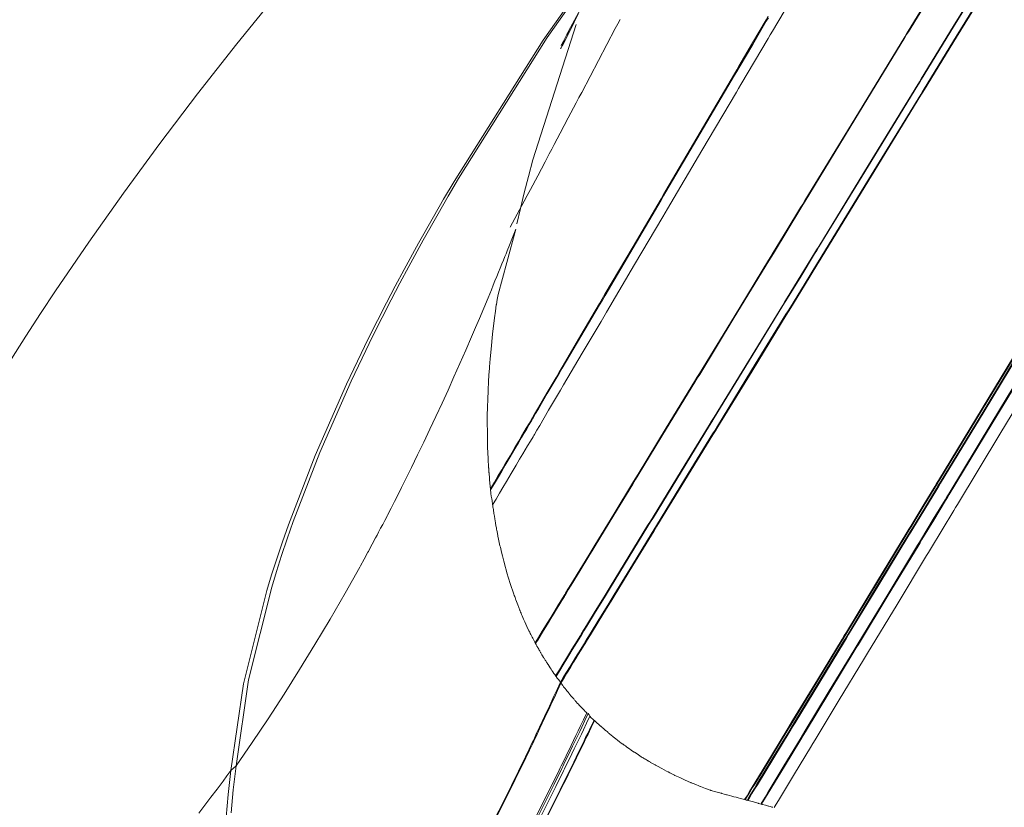
# Model space of a CAD drawing. Units: inches. Extents: x 5 to 107, y 4 to 124.
# Drawn here: x 12 to 13, y 6 to 7 of the extents above; entities that cross this region are included whole.
import ezdxf

# ---------------------------------------------------------------- set-up
doc = ezdxf.new("R2010")
doc.units = ezdxf.units.IN
doc.header["$MEASUREMENT"] = 0
doc.layers.add('Capa 1', color=7, linetype='Continuous')

msp = doc.modelspace()

# ---------------------------------------------------------------- linework, layer by layer
at = {"layer": 'Capa 1', "color": 7, "lineweight": 18}
for points in [[(12.63813, 7.42674), (12.60289, 7.3949), (12.57917, 7.37306), (12.55556, 7.35094), (12.51992, 7.31694), (12.48481, 7.28263), (12.45041, 7.24818), (12.41665, 7.21352), (12.38365, 7.17876), (12.35138, 7.14393), (12.28927, 7.07416), (12.23058, 7.0045), (12.20264, 6.96985), (12.17561, 6.93529), (12.14962, 6.90098), (12.12461, 6.86687), (12.10065, 6.83301), (12.07777, 6.79949), (12.06737, 6.78378), (12.05719, 6.7681), (12.04298, 6.74574)], [(12.20207, 6.47193), (12.21065, 6.53122), (12.22665, 6.59509), (12.22996, 6.60591), (12.23349, 6.61693), (12.2374, 6.62857), (12.24155, 6.64043), (12.25991, 6.68804), (12.28146, 6.73713), (12.28894, 6.75294), (12.29647, 6.76838), (12.30281, 6.78102), (12.30902, 6.79318), (12.31505, 6.80472), (12.32119, 6.81619), (12.33107, 6.83428), (12.3413, 6.85247), (12.3483, 6.86467), (12.35546, 6.8769), (12.41663, 6.97401), (12.48633, 7.07282)], [(12.19861, 6.46879), (12.20717, 6.52849), (12.22329, 6.59285), (12.22662, 6.6037), (12.23015, 6.61469), (12.23406, 6.62637), (12.23821, 6.63822), (12.25661, 6.68587), (12.27821, 6.73499), (12.2857, 6.75084), (12.29325, 6.76631), (12.2996, 6.77895), (12.30582, 6.79111), (12.31188, 6.80266), (12.31802, 6.81416), (12.32792, 6.83225), (12.33817, 6.85047), (12.3452, 6.86267), (12.35238, 6.8749), (12.41369, 6.97215), (12.48354, 7.07106)], [(12.37896, 6.6519), (12.38132, 6.65586), (12.3837, 6.65986), (12.38602, 6.66375), (12.38849, 6.66792), (12.39183, 6.67353), (12.39515, 6.67918), (12.39756, 6.68328), (12.39975, 6.68697), (12.40139, 6.68976), (12.40301, 6.69248), (12.40499, 6.69582), (12.4068, 6.69889), (12.40726, 6.69968), (12.40771, 6.70044), (12.40945, 6.7034), (12.41141, 6.70671), (12.41751, 6.71708), (12.42363, 6.72741), (12.42574, 6.731), (12.42785, 6.73458), (12.44076, 6.75642), (12.45367, 6.7783), (12.45556, 6.7815), (12.45744, 6.78471), (12.47683, 6.81754), (12.49623, 6.8504), (12.49788, 6.8532), (12.49954, 6.85599), (12.52324, 6.89619), (12.54698, 6.93636), (12.54853, 6.93898), (12.55008, 6.9416), (12.55948, 6.95755), (12.56889, 6.9735), (12.57035, 6.97598), (12.57182, 6.97842), (12.60603, 7.03641)], [(12.42237, 6.53404), (12.42493, 6.53821), (12.42736, 6.54217), (12.42977, 6.5461), (12.43193, 6.54965), (12.43358, 6.55233), (12.43518, 6.55499), (12.43716, 6.55819), (12.43897, 6.56115), (12.43944, 6.56191), (12.43989, 6.56264), (12.44163, 6.56546), (12.44357, 6.56866), (12.44967, 6.57862), (12.45579, 6.58858), (12.45789, 6.59202), (12.45999, 6.59547), (12.47287, 6.61652), (12.48576, 6.63757), (12.48765, 6.64063), (12.48953, 6.6437), (12.50889, 6.67532), (12.52824, 6.70692), (12.52989, 6.7096), (12.53154, 6.71229), (12.55521, 6.75098), (12.57888, 6.78963), (12.58043, 6.79215), (12.58198, 6.7947), (12.59137, 6.81003), (12.60076, 6.82536), (12.60222, 6.82774), (12.60368, 6.83011), (12.63784, 6.88589), (12.672, 6.94167), (12.67321, 6.94363), (12.67441, 6.94563), (12.69649, 6.9817), (12.71858, 7.01773)], [(12.42264, 6.53366), (12.42518, 6.5378), (12.42757, 6.54169), (12.42998, 6.54565), (12.43215, 6.5492), (12.43381, 6.55185), (12.43541, 6.55451), (12.43739, 6.55771), (12.43918, 6.56067), (12.43965, 6.56143), (12.44009, 6.56215), (12.44183, 6.56501), (12.4438, 6.56818), (12.44989, 6.57817), (12.45599, 6.58813), (12.45809, 6.59157), (12.4602, 6.59499), (12.47308, 6.61607), (12.48596, 6.63712), (12.48784, 6.64018), (12.48972, 6.64325), (12.50908, 6.67488), (12.52843, 6.7065), (12.53006, 6.70919), (12.53172, 6.71188), (12.55538, 6.75057), (12.57905, 6.78922), (12.5806, 6.79177), (12.58213, 6.79428), (12.59152, 6.80961), (12.60091, 6.82498), (12.60237, 6.82736), (12.60384, 6.82973), (12.63798, 6.88554), (12.67212, 6.94132), (12.67333, 6.94328), (12.67453, 6.94528), (12.6966, 6.98135), (12.71868, 7.01742)], [(12.40829, 6.55674), (12.40902, 6.55795), (12.40983, 6.55926), (12.41319, 6.56474), (12.41653, 6.57025), (12.41896, 6.57421), (12.42114, 6.57779), (12.4228, 6.58052), (12.42442, 6.5832), (12.42642, 6.58644), (12.42822, 6.58944), (12.42869, 6.5902), (12.42914, 6.59095), (12.43089, 6.59381), (12.43288, 6.59705), (12.43901, 6.60715), (12.44516, 6.61721), (12.44728, 6.62069), (12.44939, 6.62417), (12.46238, 6.64546), (12.47537, 6.66678), (12.47727, 6.66988), (12.47916, 6.67298), (12.49866, 6.70499), (12.51816, 6.73699), (12.51981, 6.73971), (12.52147, 6.74244), (12.54532, 6.78154), (12.56916, 6.82067), (12.57073, 6.82322), (12.57228, 6.82581), (12.58174, 6.84131), (12.59121, 6.85685), (12.59268, 6.85926), (12.59414, 6.86167), (12.62856, 6.9181), (12.66296, 6.97457), (12.66416, 6.97656), (12.66539, 6.97856), (12.68764, 7.01505)], [(12.40857, 6.55623), (12.40926, 6.55736), (12.41003, 6.55864), (12.41339, 6.56415), (12.41675, 6.56963), (12.41916, 6.57363), (12.42135, 6.57721), (12.42301, 6.57993), (12.42464, 6.58258), (12.42662, 6.58586), (12.42845, 6.58882), (12.42891, 6.58958), (12.42936, 6.59033), (12.43112, 6.59323), (12.43308, 6.59643), (12.43921, 6.60653), (12.44536, 6.61662), (12.44748, 6.6201), (12.4496, 6.62358), (12.46259, 6.64487), (12.47556, 6.6662), (12.47746, 6.6693), (12.47935, 6.67243), (12.49885, 6.70444), (12.51833, 6.73641), (12.51998, 6.73913), (12.52166, 6.74185), (12.5455, 6.78102), (12.56934, 6.82016), (12.57089, 6.82271), (12.57245, 6.82526), (12.58191, 6.84079), (12.59137, 6.85633), (12.59283, 6.85874), (12.5943, 6.86115), (12.62869, 6.91762), (12.66309, 6.97408), (12.6643, 6.97608), (12.66552, 6.97808), (12.68776, 7.0146)], [(12.42576, 6.52973), (12.4279, 6.53321), (12.4299, 6.53649), (12.43231, 6.54041), (12.43446, 6.54396), (12.43611, 6.54662), (12.43772, 6.54927), (12.4397, 6.55247), (12.44149, 6.5554), (12.44195, 6.55616), (12.4424, 6.55688), (12.44414, 6.55971), (12.44609, 6.56291), (12.45217, 6.57283), (12.45827, 6.58275), (12.46037, 6.5862), (12.46247, 6.58961), (12.47532, 6.61063), (12.48819, 6.63161), (12.49006, 6.63467), (12.49194, 6.63774), (12.51127, 6.66926), (12.53058, 6.70078), (12.53223, 6.70344), (12.53387, 6.70612), (12.55748, 6.74467), (12.58112, 6.78326), (12.58267, 6.78577), (12.5842, 6.78829), (12.59357, 6.80359), (12.60296, 6.81885), (12.60441, 6.82122), (12.60587, 6.82364), (12.63996, 6.87924), (12.67403, 6.93484), (12.67524, 6.93681), (12.67644, 6.93881), (12.69849, 6.97474), (12.72052, 7.01071)], [(12.42602, 6.52905), (12.42817, 6.53259), (12.43019, 6.53587), (12.4326, 6.53979), (12.43475, 6.54334), (12.43639, 6.546), (12.43801, 6.54865), (12.43997, 6.55185), (12.44178, 6.55482), (12.44223, 6.55554), (12.44268, 6.55626), (12.44442, 6.55912), (12.44638, 6.56229), (12.45246, 6.57225), (12.45854, 6.58217), (12.46064, 6.58558), (12.46274, 6.58903), (12.47559, 6.61001), (12.48844, 6.63102), (12.49032, 6.63409), (12.4922, 6.63715), (12.51151, 6.66868), (12.53082, 6.7002), (12.53247, 6.70289), (12.53411, 6.70557), (12.55773, 6.74412), (12.58134, 6.78271), (12.58288, 6.78522), (12.58443, 6.78774), (12.5938, 6.80303), (12.60317, 6.81833), (12.60461, 6.82071), (12.60608, 6.82309), (12.64015, 6.87872), (12.6742, 6.93436), (12.67541, 6.93633), (12.67662, 6.93829), (12.69865, 6.97426), (12.72068, 7.01022)], [(12.37744, 6.66289), (12.38015, 6.66747), (12.38287, 6.67205), (12.38518, 6.67598), (12.38764, 6.68011), (12.39098, 6.68576), (12.39429, 6.69141), (12.3967, 6.69551), (12.39887, 6.6992), (12.40051, 6.70199), (12.40213, 6.70475), (12.40409, 6.70809), (12.4059, 6.71119), (12.40635, 6.71195), (12.4068, 6.7127), (12.40854, 6.71567), (12.4105, 6.71901), (12.41658, 6.72938), (12.42268, 6.73975), (12.42478, 6.74333), (12.42688, 6.74691), (12.43975, 6.76882), (12.45262, 6.79074), (12.45451, 6.79394), (12.45639, 6.79714), (12.47572, 6.83004), (12.49504, 6.86298), (12.4967, 6.86577), (12.49833, 6.86856), (12.52198, 6.90883), (12.54563, 6.94907), (12.54717, 6.95172), (12.54872, 6.95434), (12.55809, 6.97033), (12.56748, 6.98628), (12.56892, 6.98876)], [(12.37753, 6.66216), (12.38022, 6.66671), (12.38292, 6.67126), (12.38523, 6.67515), (12.38769, 6.67932), (12.39102, 6.68497), (12.39434, 6.69062), (12.39675, 6.69472), (12.39892, 6.69841), (12.40056, 6.7012), (12.40218, 6.70392), (12.40414, 6.70726), (12.40595, 6.71036), (12.40642, 6.71112), (12.40687, 6.71188), (12.4086, 6.71484), (12.41055, 6.71818), (12.41665, 6.72855), (12.42275, 6.73889), (12.42485, 6.74247), (12.42695, 6.74605), (12.43982, 6.76796), (12.45268, 6.78984), (12.45458, 6.79304), (12.45646, 6.79625), (12.4758, 6.82915), (12.49513, 6.86205), (12.49678, 6.86484), (12.49842, 6.86763), (12.52207, 6.90787), (12.54574, 6.94811), (12.54727, 6.95073), (12.54882, 6.95334), (12.55821, 6.96929), (12.56758, 6.98528), (12.56904, 6.98776)], [(12.43646, 6.98301), (12.42154, 6.93639), (12.40664, 6.88978)], [(12.40664, 6.88978), (12.40366, 6.87834), (12.4007, 6.86691)], [(12.4007, 6.86691), (12.3982, 6.85623), (12.3957, 6.84558)], [(12.38153, 6.79001), (12.38208, 6.79346), (12.38271, 6.79683), (12.38867, 6.81902), (12.39493, 6.84207)], [(12.38301, 6.81223), (12.3818, 6.80924), (12.38058, 6.80627), (12.37934, 6.80324), (12.3781, 6.80021)], [(12.3781, 6.80021), (12.37696, 6.79745), (12.37582, 6.7947)], [(12.37582, 6.7947), (12.37283, 6.78757), (12.36985, 6.78043)], [(12.37596, 6.68135), (12.37596, 6.68142), (12.37596, 6.68153), (12.37581, 6.68421), (12.37567, 6.68738), (12.3755, 6.69203), (12.37536, 6.69696), (12.37529, 6.71346), (12.37579, 6.73041), (12.37615, 6.73734), (12.3766, 6.74436), (12.37669, 6.7454), (12.37681, 6.74709), (12.37724, 6.75249), (12.37784, 6.75918), (12.37893, 6.76965), (12.38029, 6.78092), (12.38089, 6.78543), (12.38149, 6.78987), (12.38151, 6.78994), (12.38153, 6.79001)], [(12.36985, 6.78043), (12.36714, 6.77413), (12.36444, 6.76779)], [(12.36444, 6.76779), (12.36043, 6.75852), (12.35638, 6.74926), (12.35229, 6.74009), (12.34819, 6.73096), (12.34408, 6.72194), (12.33991, 6.71291), (12.33574, 6.70399), (12.33152, 6.6951), (12.32728, 6.68631), (12.32303, 6.67756)], [(12.55263, 6.44864), (12.55432, 6.45139), (12.55602, 6.45418), (12.55786, 6.45725), (12.55972, 6.46032), (12.57108, 6.47902), (12.58243, 6.4977), (12.58408, 6.50045), (12.58575, 6.50317), (12.60279, 6.53125), (12.61984, 6.55933), (12.62129, 6.56174), (12.62275, 6.56412), (12.64359, 6.59846), (12.66445, 6.63281), (12.66582, 6.63505), (12.66718, 6.63729), (12.67544, 6.65093), (12.68371, 6.66454), (12.685, 6.66668), (12.6863, 6.66878), (12.71637, 6.71832), (12.74647, 6.76789)], [(12.55304, 6.4485), (12.55468, 6.45119), (12.55631, 6.45391), (12.55817, 6.45694), (12.56003, 6.46001), (12.57139, 6.47868), (12.58274, 6.49735), (12.58439, 6.50007), (12.58604, 6.50283), (12.6031, 6.53087), (12.62015, 6.55891), (12.6216, 6.56133), (12.62304, 6.5637), (12.64389, 6.59802), (12.66475, 6.63233), (12.66611, 6.63457), (12.66747, 6.63681), (12.67574, 6.65042), (12.68401, 6.66402), (12.6853, 6.66616), (12.68659, 6.66826), (12.71667, 6.71777), (12.74674, 6.76727)], [(12.55437, 6.44816), (12.55588, 6.45064), (12.5574, 6.45312), (12.55924, 6.45618), (12.56108, 6.45921), (12.57242, 6.47789), (12.58374, 6.49656), (12.58541, 6.49928), (12.58706, 6.502), (12.60406, 6.53004), (12.62108, 6.55805), (12.62253, 6.56047), (12.62398, 6.56284), (12.64478, 6.59712), (12.66559, 6.6314), (12.66695, 6.63364), (12.66831, 6.63588), (12.67656, 6.64949), (12.68482, 6.66309), (12.68611, 6.6652), (12.68738, 6.66733), (12.71741, 6.7168), (12.74741, 6.76624)], [(12.55481, 6.44805), (12.55626, 6.45043), (12.55771, 6.45281), (12.55955, 6.45587), (12.56141, 6.4589), (12.57273, 6.47754), (12.58406, 6.49618), (12.58572, 6.49894), (12.58737, 6.50166), (12.60437, 6.52967), (12.62139, 6.55764), (12.62284, 6.56005), (12.62429, 6.56243), (12.64509, 6.59667), (12.6659, 6.63092), (12.66726, 6.63316), (12.66862, 6.6354), (12.67687, 6.649), (12.68513, 6.66258), (12.6864, 6.66468), (12.68769, 6.66682), (12.71772, 6.71622), (12.74772, 6.76562)], [(12.56377, 6.44561), (12.56432, 6.44654), (12.56487, 6.44743), (12.5667, 6.45046), (12.56854, 6.45349), (12.57972, 6.47196), (12.59092, 6.49046), (12.59256, 6.49315), (12.59419, 6.49587), (12.611, 6.5236), (12.62782, 6.55137), (12.62925, 6.55375), (12.63068, 6.55612), (12.65124, 6.59006), (12.67181, 6.62403), (12.67315, 6.62623), (12.6745, 6.62847), (12.68265, 6.64194), (12.69081, 6.65541), (12.69207, 6.65748), (12.69334, 6.65958), (12.723, 6.70857), (12.75267, 6.75756)], [(12.56427, 6.44547), (12.56477, 6.44629), (12.56525, 6.44709), (12.5671, 6.45012), (12.56892, 6.45312), (12.5801, 6.47158), (12.5913, 6.49005), (12.59293, 6.49277), (12.59457, 6.49546), (12.61138, 6.52319), (12.62818, 6.55092), (12.62963, 6.5533), (12.63105, 6.55564), (12.6516, 6.58958), (12.67217, 6.62348), (12.67352, 6.62572), (12.67486, 6.62792), (12.68301, 6.64139), (12.69115, 6.65483), (12.69243, 6.65693), (12.6937, 6.65903), (12.72335, 6.70795), (12.75301, 6.7569)], [(12.57295, 6.44313), (12.57443, 6.44561), (12.57592, 6.44805), (12.58697, 6.46635), (12.59805, 6.48464), (12.59965, 6.48733), (12.60127, 6.48998), (12.61789, 6.51747), (12.63452, 6.54496), (12.63593, 6.5473), (12.63734, 6.54961), (12.65767, 6.58324), (12.67799, 6.61686), (12.67932, 6.61907), (12.68065, 6.62124), (12.68871, 6.63457), (12.69677, 6.6479), (12.69803, 6.65), (12.69928, 6.65207), (12.7286, 6.70054), (12.75792, 6.74905)], [(12.37613, 6.67849), (12.37613, 6.67853), (12.37613, 6.6786), (12.37605, 6.67984), (12.37596, 6.68135)], [(12.37619, 6.67756), (12.37617, 6.67801), (12.37613, 6.67849)], [(12.32303, 6.67756), (12.32008, 6.67164), (12.31715, 6.66571)], [(12.37639, 6.67453), (12.37631, 6.67584), (12.37622, 6.67715), (12.3762, 6.67739), (12.37619, 6.67756)], [(12.37689, 6.66871), (12.37689, 6.66874), (12.37689, 6.66881), (12.37672, 6.67102), (12.37655, 6.67312), (12.37655, 6.67319), (12.37653, 6.67326)], [(12.31715, 6.66571), (12.31667, 6.66475), (12.31621, 6.66382)], [(12.37706, 6.6664), (12.377, 6.6675), (12.37689, 6.66871)], [(12.3772, 6.66499), (12.37715, 6.66551), (12.3771, 6.66609), (12.37708, 6.66626), (12.37706, 6.6664)], [(12.37736, 6.66389), (12.37727, 6.66444), (12.3772, 6.66496), (12.3772, 6.66499)], [(12.31621, 6.66382), (12.3138, 6.65906), (12.31138, 6.65431), (12.30897, 6.64959), (12.30654, 6.64487)], [(12.37746, 6.66289), (12.37741, 6.66337), (12.37736, 6.66385), (12.37736, 6.66385), (12.37736, 6.66389)], [(12.37763, 6.66061), (12.37762, 6.66072), (12.3776, 6.66089), (12.37755, 6.66151), (12.37753, 6.66213), (12.37753, 6.66216), (12.37753, 6.66216)], [(12.37772, 6.65979), (12.37767, 6.66027), (12.37763, 6.66061)], [(12.37832, 6.65603), (12.37831, 6.65607), (12.37831, 6.6561), (12.378, 6.65796), (12.37774, 6.65975), (12.37774, 6.65979), (12.37772, 6.65979)], [(12.37896, 6.6519), (12.37889, 6.65248), (12.37884, 6.65303), (12.37879, 6.65338), (12.37872, 6.65376), (12.37855, 6.65479), (12.37832, 6.65603)], [(12.37911, 6.65083), (12.37905, 6.65128), (12.37898, 6.65176), (12.37898, 6.65183), (12.37896, 6.6519)], [(12.37986, 6.64608), (12.37973, 6.6468), (12.37965, 6.64745), (12.37955, 6.64804), (12.37944, 6.64869), (12.3793, 6.64952), (12.37918, 6.65038), (12.37915, 6.65062), (12.37911, 6.65083)], [(12.30654, 6.64487), (12.30625, 6.64432), (12.30596, 6.64373)], [(12.38166, 6.63529), (12.38153, 6.63609), (12.38139, 6.63684), (12.38127, 6.63753), (12.38115, 6.63819), (12.38104, 6.63877), (12.38092, 6.63946), (12.3807, 6.6408), (12.38044, 6.64232), (12.38015, 6.64415), (12.37987, 6.64594), (12.37986, 6.64601), (12.37986, 6.64608)], [(12.30596, 6.64373), (12.30458, 6.64108), (12.30318, 6.63843), (12.30176, 6.63574), (12.30031, 6.63302)], [(12.30031, 6.63302), (12.29929, 6.63106), (12.29826, 6.62913)], [(12.38166, 6.63529), (12.38168, 6.63515), (12.38172, 6.63505), (12.38185, 6.63429), (12.38199, 6.63357), (12.38209, 6.63305), (12.38223, 6.63233), (12.38261, 6.6304), (12.38304, 6.62823), (12.38354, 6.62589), (12.38401, 6.62372), (12.38427, 6.62265), (12.38451, 6.62155), (12.38502, 6.61931), (12.38566, 6.61672), (12.38657, 6.61311), (12.38752, 6.60956), (12.38756, 6.60945), (12.38757, 6.60935)], [(12.29826, 6.62913), (12.29595, 6.62479), (12.29362, 6.62044)], [(12.29292, 6.61917), (12.29037, 6.61448), (12.28782, 6.6098)], [(12.29362, 6.62044), (12.29328, 6.61982), (12.29292, 6.61917)], [(12.28735, 6.60897), (12.27721, 6.59095), (12.26687, 6.57304), (12.25645, 6.55568), (12.24588, 6.53842)], [(12.28782, 6.6098), (12.28758, 6.60939), (12.28735, 6.60897)], [(12.38757, 6.60935), (12.38819, 6.60715), (12.38878, 6.60511), (12.39107, 6.59764), (12.39353, 6.5903), (12.39355, 6.59027), (12.39355, 6.59027)], [(12.39414, 6.58865), (12.39439, 6.58792), (12.39469, 6.5871)], [(12.39469, 6.5871), (12.39477, 6.58685), (12.39491, 6.58651), (12.39629, 6.58286), (12.39772, 6.57924), (12.3978, 6.57903), (12.39787, 6.57883)], [(12.39787, 6.57883), (12.39825, 6.5779), (12.39858, 6.57714), (12.39894, 6.57628), (12.39932, 6.57538), (12.3998, 6.57421), (12.4003, 6.57307), (12.40066, 6.57225), (12.40116, 6.57115), (12.40256, 6.56811), (12.40397, 6.56508), (12.40449, 6.56401), (12.40487, 6.56326), (12.40528, 6.56243), (12.40569, 6.5616)], [(12.40569, 6.5616), (12.40569, 6.5616), (12.40614, 6.56074), (12.40657, 6.55988)], [(12.40657, 6.55988), (12.40657, 6.55988), (12.40704, 6.55898), (12.40749, 6.55816), (12.4075, 6.55812), (12.4075, 6.55809)], [(12.4075, 6.55809), (12.4078, 6.55757), (12.40805, 6.55712), (12.40817, 6.55692), (12.40828, 6.55674)], [(12.40828, 6.55674), (12.40829, 6.55671), (12.40831, 6.55668), (12.40843, 6.55647), (12.40857, 6.55623)], [(12.40857, 6.55623), (12.40866, 6.55606), (12.40874, 6.55588)], [(12.40874, 6.55588), (12.40888, 6.55564), (12.40904, 6.55537), (12.40952, 6.55451), (12.41, 6.55364), (12.41034, 6.55302), (12.41069, 6.55244)], [(12.41069, 6.55244), (12.41069, 6.55244), (12.41071, 6.5524), (12.41103, 6.55182), (12.41138, 6.55123)], [(12.41138, 6.55123), (12.41145, 6.55113), (12.4115, 6.55103), (12.41174, 6.55058), (12.41196, 6.55016)], [(12.41196, 6.55016), (12.41203, 6.55006), (12.4121, 6.54996), (12.41291, 6.54855), (12.41374, 6.54717), (12.41381, 6.54706), (12.41386, 6.54696)], [(12.41386, 6.54696), (12.41412, 6.54655), (12.41434, 6.54617), (12.41438, 6.54613), (12.41439, 6.5461)], [(12.41439, 6.5461), (12.41463, 6.54572), (12.41487, 6.54531), (12.41518, 6.54482), (12.41551, 6.54431)], [(12.41551, 6.54431), (12.41553, 6.54427), (12.41555, 6.54427), (12.41612, 6.54338), (12.41667, 6.54248), (12.4167, 6.54241), (12.41674, 6.54238)], [(12.41674, 6.54238), (12.41692, 6.54207), (12.41715, 6.54172), (12.41787, 6.54062), (12.41863, 6.53945), (12.4192, 6.53862), (12.41975, 6.5378), (12.42047, 6.53673), (12.4212, 6.53566), (12.42123, 6.53563), (12.42123, 6.53559)], [(12.24588, 6.53842), (12.23516, 6.52136), (12.22426, 6.50445), (12.21327, 6.48815), (12.20207, 6.47193)], [(12.42123, 6.53559), (12.42177, 6.53487), (12.42223, 6.53421), (12.4223, 6.53408), (12.42235, 6.53401)], [(12.37205, 6.41915), (12.38702, 6.4486), (12.40156, 6.47827), (12.40402, 6.48336), (12.40624, 6.48798), (12.40702, 6.48963), (12.40773, 6.49108), (12.40929, 6.49442), (12.41127, 6.49859), (12.41472, 6.50593), (12.41811, 6.5132), (12.41975, 6.51671), (12.42121, 6.51988), (12.42344, 6.52467), (12.42574, 6.52973)], [(12.3724, 6.41856), (12.38737, 6.44798), (12.40189, 6.47758), (12.40435, 6.48267), (12.40655, 6.48729), (12.40733, 6.48894), (12.40804, 6.49039), (12.40962, 6.4937), (12.41158, 6.49787), (12.41503, 6.50521), (12.41842, 6.51247), (12.42006, 6.51599), (12.42152, 6.51912), (12.42373, 6.52391), (12.42605, 6.52898)], [(12.42235, 6.53401), (12.42249, 6.53383), (12.42263, 6.53363)], [(12.42263, 6.53363), (12.42264, 6.53359), (12.42266, 6.53356), (12.42306, 6.53304), (12.42344, 6.53249), (12.42354, 6.53235), (12.42359, 6.53228)], [(12.42359, 6.53228), (12.42366, 6.53218), (12.42375, 6.53208), (12.42411, 6.53163), (12.42454, 6.53115), (12.42512, 6.53046), (12.42574, 6.52973)], [(12.42574, 6.52973), (12.42588, 6.52939), (12.42602, 6.52905)], [(12.42602, 6.52905), (12.42604, 6.52901), (12.42605, 6.52898)], [(12.42705, 6.5276), (12.42704, 6.52763), (12.42702, 6.52763), (12.42655, 6.52829), (12.42605, 6.52898)], [(12.43071, 6.52298), (12.43015, 6.52367), (12.42955, 6.5244), (12.42886, 6.52526), (12.42821, 6.52608), (12.42788, 6.52653), (12.42757, 6.52691), (12.42733, 6.52725), (12.42705, 6.5276)], [(12.43071, 6.52298), (12.43072, 6.52295), (12.43074, 6.52291), (12.43115, 6.52243), (12.4315, 6.52202), (12.43165, 6.52181), (12.43195, 6.52147), (12.43313, 6.52005), (12.43437, 6.51861), (12.43487, 6.51806), (12.43524, 6.51764), (12.43524, 6.51761), (12.43525, 6.51761)], [(12.43525, 6.51761), (12.43549, 6.51733), (12.43573, 6.51706), (12.43615, 6.51657), (12.43661, 6.51606), (12.43732, 6.51527), (12.43804, 6.51444), (12.43866, 6.51378), (12.43923, 6.51313), (12.43965, 6.51268), (12.44011, 6.5122), (12.44101, 6.51123), (12.44195, 6.51024), (12.44276, 6.50944), (12.44356, 6.50869)], [(12.40616, 6.43162), (12.42025, 6.45973), (12.42264, 6.46455), (12.4248, 6.46893), (12.42555, 6.47048), (12.42623, 6.47189), (12.42776, 6.47503), (12.42967, 6.47895), (12.43305, 6.48591), (12.43636, 6.4928), (12.43794, 6.49615), (12.43937, 6.49911), (12.44152, 6.50366), (12.4438, 6.50844)], [(12.44356, 6.50869), (12.44368, 6.50855), (12.4438, 6.50844)], [(12.4438, 6.50844), (12.44431, 6.50824), (12.44485, 6.508)], [(12.40724, 6.43131), (12.42132, 6.45935), (12.42371, 6.46417), (12.42585, 6.46855), (12.42662, 6.47013), (12.42729, 6.47151), (12.42883, 6.47465), (12.43074, 6.47858), (12.4341, 6.48553), (12.43741, 6.49239), (12.43899, 6.49573), (12.44042, 6.49869), (12.44257, 6.50324), (12.44485, 6.508)], [(12.40845, 6.42979), (12.42249, 6.4577), (12.42487, 6.46252), (12.427, 6.46686), (12.42778, 6.46841), (12.42845, 6.46979), (12.42996, 6.47293), (12.43188, 6.47682), (12.43524, 6.48374), (12.43853, 6.4906), (12.44011, 6.49387), (12.44154, 6.49687), (12.44369, 6.50135), (12.44595, 6.5061)], [(12.41162, 6.42783), (12.42555, 6.45553), (12.42791, 6.46028), (12.43003, 6.46462), (12.43079, 6.46614), (12.43146, 6.46752), (12.43298, 6.47062), (12.43487, 6.47451), (12.4382, 6.48137), (12.44147, 6.48812), (12.44306, 6.49143), (12.44447, 6.49435), (12.4466, 6.49883), (12.44884, 6.50355)], [(12.41177, 6.42742), (12.42574, 6.45508), (12.4281, 6.45987), (12.43024, 6.46417), (12.431, 6.46573), (12.43167, 6.46707), (12.43319, 6.47017), (12.4351, 6.47406), (12.43842, 6.48092), (12.44171, 6.48767), (12.4433, 6.49094), (12.44471, 6.49391), (12.44685, 6.49835), (12.4491, 6.50307)], [(12.44485, 6.508), (12.4454, 6.50707), (12.44595, 6.5061)], [(12.44595, 6.5061), (12.44695, 6.50514), (12.4479, 6.50424), (12.44843, 6.50369), (12.44893, 6.50324)], [(12.44948, 6.50297), (12.44931, 6.5031), (12.44915, 6.50324)], [(12.45434, 6.49852), (12.45393, 6.4989), (12.45358, 6.49921), (12.45337, 6.49938), (12.45315, 6.49959), (12.45258, 6.50011), (12.452, 6.50062), (12.45165, 6.50093), (12.45129, 6.50124), (12.4506, 6.5019), (12.44986, 6.50259), (12.44965, 6.50276), (12.44948, 6.50297)], [(12.46636, 6.4886), (12.4651, 6.48957), (12.46378, 6.49063), (12.46199, 6.49205), (12.46033, 6.49342), (12.45973, 6.49391), (12.4593, 6.49425), (12.45892, 6.49459), (12.45849, 6.49494), (12.4578, 6.49553), (12.45711, 6.49611), (12.45677, 6.49642), (12.45637, 6.49677), (12.45541, 6.49759), (12.45442, 6.49845), (12.45439, 6.49849), (12.45434, 6.49852)], [(12.46881, 6.48681), (12.46879, 6.48684), (12.46876, 6.48684), (12.4676, 6.4877), (12.4664, 6.4886), (12.46638, 6.4886), (12.46636, 6.4886)], [(12.47646, 6.48147), (12.47541, 6.48216), (12.47448, 6.48281), (12.47334, 6.48357), (12.47222, 6.48436), (12.47131, 6.48502), (12.47043, 6.48564), (12.46963, 6.48622), (12.46881, 6.48681)], [(12.48052, 6.47882), (12.47849, 6.48013), (12.4767, 6.4813), (12.47656, 6.4814), (12.47646, 6.48147)], [(12.48295, 6.4773), (12.48267, 6.47747), (12.48209, 6.47782), (12.4814, 6.47827), (12.48052, 6.47882)], [(12.48574, 6.47558), (12.48571, 6.47561), (12.48567, 6.47561), (12.485, 6.47603), (12.48428, 6.47647), (12.4836, 6.47689), (12.48298, 6.47727), (12.48297, 6.47727), (12.48295, 6.4773)], [(12.48772, 6.47441), (12.48691, 6.47489), (12.48622, 6.4753), (12.48596, 6.47544), (12.48574, 6.47558)], [(12.48772, 6.47441), (12.48779, 6.47437), (12.48786, 6.47434), (12.48922, 6.47355), (12.49051, 6.47282), (12.49089, 6.47258), (12.49115, 6.47244), (12.49165, 6.47217), (12.49254, 6.47165), (12.49558, 6.47003), (12.49868, 6.46838), (12.49869, 6.46838), (12.49871, 6.46834)], [(12.19861, 6.46879), (12.19585, 6.46507), (12.19311, 6.46135)], [(12.19861, 6.46879), (12.19668, 6.45225), (12.19537, 6.43648)], [(12.20207, 6.47193), (12.20033, 6.47038), (12.19861, 6.46879)], [(12.20207, 6.47193), (12.20006, 6.45536), (12.19864, 6.43951)], [(12.49871, 6.46834), (12.49997, 6.46772), (12.50102, 6.46717), (12.50104, 6.46717), (12.50105, 6.46717)], [(12.19311, 6.46135), (12.18898, 6.4558), (12.18481, 6.45029), (12.18064, 6.44485), (12.17644, 6.43944)], [(12.50105, 6.46717), (12.50254, 6.46641), (12.50426, 6.46559)], [(12.50426, 6.46559), (12.50441, 6.46552), (12.50457, 6.46541), (12.50791, 6.46383), (12.51113, 6.46238), (12.51208, 6.46194), (12.51275, 6.46166)], [(12.51275, 6.46166), (12.5128, 6.46163), (12.51285, 6.46159), (12.51423, 6.46101), (12.51558, 6.46042), (12.51566, 6.46039), (12.51573, 6.46035)], [(12.51573, 6.46035), (12.51599, 6.46025), (12.51637, 6.46008), (12.51731, 6.4597), (12.51842, 6.45921)], [(12.51842, 6.45921), (12.51899, 6.45901), (12.51952, 6.45877), (12.52067, 6.45832), (12.52193, 6.4578)], [(12.52193, 6.4578), (12.52207, 6.45777), (12.52224, 6.4577), (12.52558, 6.45639), (12.52887, 6.45518), (12.52913, 6.45508), (12.5293, 6.45505)], [(12.5293, 6.45505), (12.5297, 6.45491), (12.53037, 6.45474), (12.53192, 6.45432), (12.53378, 6.4538)], [(12.53378, 6.4538), (12.53464, 6.45356), (12.53549, 6.45336)], [(12.53549, 6.45336), (12.53614, 6.45315), (12.53671, 6.45301), (12.53683, 6.45298), (12.53695, 6.45294)], [(12.53695, 6.45294), (12.53848, 6.45253), (12.53971, 6.45219), (12.54016, 6.45208), (12.54064, 6.45194), (12.54215, 6.45153), (12.54382, 6.45108), (12.54531, 6.45067), (12.54675, 6.45026), (12.5482, 6.44988), (12.5497, 6.44946)], [(12.5497, 6.44946), (12.54977, 6.44946), (12.54982, 6.44943), (12.55073, 6.44919), (12.55168, 6.44895)], [(12.55168, 6.44895), (12.55261, 6.44867), (12.55366, 6.4484)], [(12.55366, 6.4484), (12.55385, 6.44833), (12.55406, 6.44829), (12.55438, 6.44819), (12.55476, 6.44809)], [(12.55518, 6.44798), (12.55774, 6.44729), (12.56033, 6.44657)], [(12.56215, 6.44609), (12.56317, 6.44581), (12.56403, 6.44557)], [(12.56403, 6.44557), (12.56427, 6.4455), (12.56453, 6.44543)], [(12.56453, 6.44543), (12.56475, 6.44536), (12.56501, 6.4453), (12.56704, 6.44474), (12.56913, 6.44419)], [(12.56913, 6.44419), (12.56925, 6.44416), (12.56937, 6.44412), (12.57015, 6.44392), (12.57083, 6.44371)], [(12.57083, 6.44371), (12.57149, 6.44354), (12.57207, 6.4434)]]:
    msp.add_lwpolyline(points, dxfattribs=at)
at = {"layer": 'Capa 1', "color": 7, "lineweight": 13}
for points in [[(12.4635, 6.98022), (12.46519, 6.98342), (12.46688, 6.98662)], [(12.44032, 6.93626), (12.45191, 6.95824), (12.4635, 6.98022)], [(12.43653, 6.92906), (12.43842, 6.93264), (12.44032, 6.93626)], [(12.42555, 6.90825), (12.43103, 6.91865), (12.43653, 6.92906)], [(12.40066, 6.86119), (12.40282, 6.86522), (12.40497, 6.86928), (12.41002, 6.87883), (12.41508, 6.8884), (12.41655, 6.89119), (12.41801, 6.89395), (12.41972, 6.89719), (12.4214, 6.90039), (12.42349, 6.90432), (12.42555, 6.90825)], [(12.39114, 6.84341), (12.39591, 6.85226), (12.40066, 6.86119)], [(12.39493, 6.84203), (12.39355, 6.83855), (12.39217, 6.83504)], [(12.39217, 6.83504), (12.39055, 6.83097), (12.38893, 6.82691)], [(12.38743, 6.82312), (12.3864, 6.82057), (12.38537, 6.81806)], [(12.38893, 6.82691), (12.38819, 6.82501), (12.38743, 6.82312)], [(12.38537, 6.81806), (12.3842, 6.81513), (12.38301, 6.81223)], [(12.56033, 6.44657), (12.56108, 6.44636), (12.56174, 6.44619), (12.56196, 6.44612), (12.56215, 6.44609)]]:
    msp.add_lwpolyline(points, dxfattribs=at)
at = {"layer": 'Capa 1', "color": 7, "lineweight": 18}
for points, knots in [([(12.43837, 6.99138), (12.43837, 6.99138), (12.43787, 6.99031), (12.43787, 6.99031), (12.43787, 6.99031), (12.43257, 6.97942), (12.43257, 6.97942), (12.43257, 6.97942), (12.42747, 6.96954), (12.42747, 6.96954), (12.42747, 6.96954), (12.42679, 6.96826), (12.42679, 6.96826), (12.42679, 6.96826), (12.42612, 6.96702), (12.42612, 6.96702), (12.42612, 6.96702), (12.42595, 6.96671), (12.42595, 6.96671), (12.42595, 6.96671), (12.42578, 6.9664), (12.42578, 6.9664), (12.42578, 6.9664), (12.42578, 6.9664), (12.42578, 6.9664), (12.42578, 6.9664), (12.42578, 6.9664), (12.42578, 6.9664), (12.42578, 6.9664), (12.42578, 6.9664), (12.42578, 6.9664), (12.42578, 6.9664), (12.42578, 6.9664), (12.42578, 6.9664), (12.42578, 6.9664), (12.42578, 6.96637), (12.42578, 6.96637), (12.42578, 6.96637), (12.42578, 6.9664), (12.42578, 6.9664), (12.42578, 6.9664), (12.42636, 6.96768), (12.42636, 6.96768), (12.42636, 6.96768), (12.42704, 6.96909), (12.42704, 6.96909), (12.42704, 6.96909), (12.4279, 6.97088), (12.4279, 6.97088), (12.4279, 6.97088), (12.42847, 6.97212), (12.42847, 6.97212), (12.42847, 6.97212), (12.42835, 6.97205), (12.42835, 6.97205), (12.42835, 6.97205), (12.42776, 6.97109), (12.42776, 6.97109), (12.42776, 6.97109), (12.42716, 6.97012), (12.42716, 6.97012), (12.42716, 6.97012), (12.42661, 6.96933), (12.42661, 6.96933), (12.42661, 6.96933), (12.42647, 6.96909), (12.42647, 6.96909), (12.42647, 6.96909), (12.42631, 6.96888), (12.42631, 6.96888), (12.42631, 6.96888), (12.42628, 6.96881), (12.42628, 6.96881), (12.42628, 6.96881), (12.42624, 6.96878), (12.42624, 6.96878), (12.42624, 6.96878), (12.42623, 6.96874), (12.42623, 6.96874), (12.42623, 6.96874), (12.42621, 6.96871), (12.42621, 6.96871), (12.42621, 6.96871), (12.42619, 6.96871), (12.42619, 6.96871), (12.42619, 6.96871), (12.42619, 6.96871), (12.42619, 6.96871), (12.42619, 6.96871), (12.42619, 6.96867), (12.42619, 6.96867), (12.42619, 6.96867), (12.42619, 6.96867), (12.42619, 6.96867), (12.42619, 6.96867), (12.42619, 6.96867), (12.42619, 6.96867), (12.42619, 6.96867), (12.42619, 6.96867), (12.42619, 6.96867), (12.42619, 6.96867), (12.4269, 6.97005), (12.4269, 6.97005), (12.4269, 6.97005), (12.42771, 6.9716), (12.42771, 6.9716), (12.42771, 6.9716), (12.42895, 6.97395), (12.42895, 6.97395), (12.42895, 6.97395), (12.43015, 6.97622), (12.43015, 6.97622), (12.43015, 6.97622), (12.43046, 6.97681), (12.43046, 6.97681), (12.43046, 6.97681), (12.43077, 6.97739), (12.43077, 6.97739), (12.43077, 6.97739), (12.43084, 6.97753), (12.43084, 6.97753), (12.43084, 6.97753), (12.43093, 6.97767), (12.43093, 6.97767), (12.43093, 6.97767), (12.43096, 6.97777), (12.43096, 6.97777), (12.43096, 6.97777), (12.431, 6.97784), (12.431, 6.97784), (12.431, 6.97784), (12.43103, 6.97787), (12.43103, 6.97787), (12.43103, 6.97787), (12.43105, 6.97791), (12.43105, 6.97791), (12.43105, 6.97791), (12.43105, 6.97791), (12.43105, 6.97791), (12.43105, 6.97791), (12.43105, 6.97791), (12.43105, 6.97791), (12.43105, 6.97791), (12.43105, 6.97791), (12.43105, 6.97791), (12.43105, 6.97791), (12.43107, 6.97794), (12.43107, 6.97794), (12.43107, 6.97794), (12.43107, 6.97794), (12.43107, 6.97794), (12.43107, 6.97794), (12.43115, 6.97811), (12.43115, 6.97811), (12.43115, 6.97811), (12.43115, 6.97815), (12.43115, 6.97815), (12.43115, 6.97815), (12.43119, 6.97822), (12.43119, 6.97822), (12.43119, 6.97822), (12.43126, 6.97832), (12.43126, 6.97832), (12.43126, 6.97832), (12.43127, 6.97839), (12.43127, 6.97839), (12.43127, 6.97839), (12.43129, 6.97842), (12.43129, 6.97842), (12.43129, 6.97842), (12.43131, 6.97842), (12.43131, 6.97842), (12.43131, 6.97842), (12.43131, 6.97846), (12.43131, 6.97846), (12.43131, 6.97846), (12.43131, 6.97846), (12.43131, 6.97846), (12.43131, 6.97846), (12.43131, 6.97846), (12.43131, 6.97846), (12.43131, 6.97846), (12.44238, 6.99875), (12.44238, 6.99875), (12.44238, 6.99875), (12.45875, 7.02731), (12.45875, 7.02731), (12.45875, 7.02731), (12.47709, 7.05808), (12.47709, 7.05808), (12.47709, 7.05808), (12.4923, 7.08247), (12.4923, 7.08247)], [0, 0, 0, 0, 1, 1, 1, 2, 2, 2, 3, 3, 3, 4, 4, 4, 5, 5, 5, 6, 6, 6, 7, 7, 7, 8, 8, 8, 9, 9, 9, 10, 10, 10, 11, 11, 11, 12, 12, 12, 13, 13, 13, 14, 14, 14, 15, 15, 15, 16, 16, 16, 17, 17, 17, 18, 18, 18, 19, 19, 19, 20, 20, 20, 21, 21, 21, 22, 22, 22, 23, 23, 23, 24, 24, 24, 25, 25, 25, 26, 26, 26, 27, 27, 27, 28, 28, 28, 29, 29, 29, 30, 30, 30, 31, 31, 31, 32, 32, 32, 33, 33, 33, 34, 34, 34, 35, 35, 35, 36, 36, 36, 37, 37, 37, 38, 38, 38, 39, 39, 39, 40, 40, 40, 41, 41, 41, 42, 42, 42, 43, 43, 43, 44, 44, 44, 45, 45, 45, 46, 46, 46, 47, 47, 47, 48, 48, 48, 49, 49, 49, 50, 50, 50, 51, 51, 51, 52, 52, 52, 53, 53, 53, 54, 54, 54, 55, 55, 55, 56, 56, 56, 57, 57, 57, 58, 58, 58, 59, 59, 59, 60, 60, 60, 61, 61, 61, 62, 62, 62, 63, 63, 63, 64, 64, 64, 64]), ([(12.37653, 6.67326), (12.37653, 6.67326), (12.3765, 6.67364), (12.3765, 6.67364), (12.3765, 6.67364), (12.37646, 6.67388), (12.37646, 6.67388), (12.37646, 6.67388), (12.37644, 6.67415), (12.37644, 6.67415), (12.37644, 6.67415), (12.37639, 6.67453), (12.37639, 6.67453), (12.37639, 6.67453), (12.37639, 6.67453), (12.37639, 6.67453), (12.37639, 6.67453), (12.37639, 6.67453), (12.37639, 6.67453)], [0, 0, 0, 0, 1, 1, 1, 2, 2, 2, 3, 3, 3, 4, 4, 4, 5, 5, 5, 6, 6, 6, 6]), ([(12.37753, 6.66216), (12.37753, 6.66216), (12.3775, 6.66254), (12.3775, 6.66254), (12.3775, 6.66254), (12.37746, 6.66289), (12.37746, 6.66289), (12.37746, 6.66289), (12.37746, 6.66289), (12.37746, 6.66289), (12.37746, 6.66289), (12.37746, 6.66289), (12.37746, 6.66289)], [0, 0, 0, 0, 1, 1, 1, 2, 2, 2, 3, 3, 3, 4, 4, 4, 4]), ([(12.39355, 6.59027), (12.39355, 6.59027), (12.39384, 6.58944), (12.39384, 6.58944), (12.39384, 6.58944), (12.39414, 6.58865), (12.39414, 6.58865), (12.39414, 6.58865), (12.39414, 6.58865), (12.39414, 6.58865), (12.39414, 6.58865), (12.39414, 6.58865), (12.39414, 6.58865)], [0, 0, 0, 0, 1, 1, 1, 2, 2, 2, 3, 3, 3, 4, 4, 4, 4])]:
    msp.add_open_spline(points, degree=3, knots=knots, dxfattribs=at)

doc.saveas('drawing.dxf')
